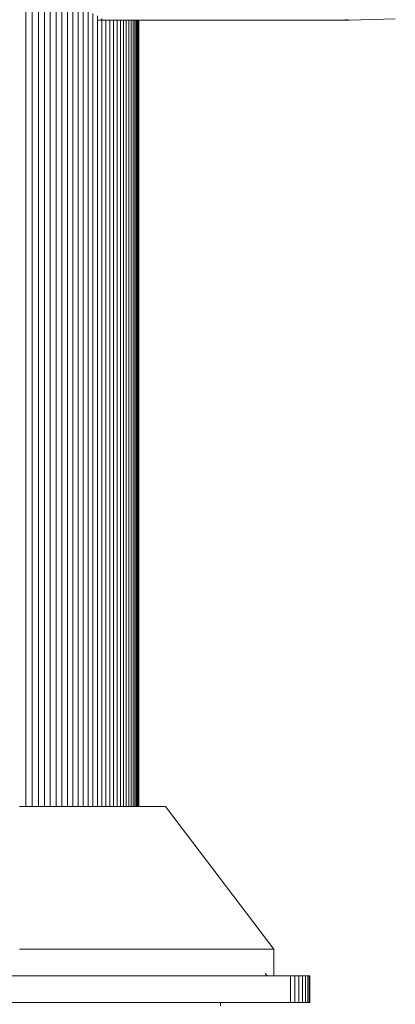
# Model space of a CAD drawing. Units: millimetres. Extents: x -3231 to 6849, y -3060 to 4068.
# Drawn here: x 2042 to 2182, y 1958 to 2326 of the extents above; entities that cross this region are included whole.
import ezdxf

# ---------------------------------------------------------------- set-up
doc = ezdxf.new("R2010")
doc.units = ezdxf.units.MM
doc.layers.add('A-GENM', color=13, linetype='Continuous', lineweight=9)
doc.layers.add('G-IMPT', color=8, linetype='Continuous', lineweight=9)

# ---------------------------------------------------------------- blocks, each defined once
blk = doc.blocks.new('trunangluong - tru2_DWG-412885-East')
at = {"layer": 'G-IMPT'}
for p, q in [((288.91, 2682.66), (288.91, 2031.81)), ((291.24, 2682.63), (291.24, 2031.81)), ((293.54, 2682.6), (293.54, 2031.81)), ((295.79, 2682.57), (295.79, 2031.81)), ((298.01, 2682.55), (298.01, 2031.81)), ((300.18, 2682.52), (300.18, 2031.81)), ((302.31, 2682.49), (302.31, 2031.81)), ((304.38, 2339.75), (304.38, 2031.81)), ((306.4, 2335.73), (306.4, 2031.81)), ((308.36, 2332.92), (308.36, 2031.81)), ((310.27, 2330.83), (310.27, 2031.81)), ((312.11, 2329.22), (312.11, 2031.81)), ((313.88, 2327.96), (313.88, 2031.81)), ((315.59, 2327), (315.59, 2031.81)), ((315.59, 2325.45), (409.77, 2325.45)), ((317.22, 2325.99), (317.22, 2031.81)), ((318.78, 2325.58), (318.78, 2031.81)), ((320.26, 2325.38), (320.26, 2031.81)), ((321.66, 2325.26), (321.66, 2031.81)), ((322.98, 2325.38), (322.98, 2031.81)), ((324.2, 2325.45), (324.2, 2031.81)), ((325.34, 2325.38), (325.34, 2031.81)), ((326.38, 2325.45), (326.38, 2031.81)), ((327.33, 2325.45), (327.33, 2031.81)), ((328.18, 2325.45), (328.18, 2031.81)), ((328.92, 2325.45), (328.92, 2031.81)), ((329.56, 2325.45), (329.56, 2031.81)), ((330.09, 2325.45), (330.09, 2031.81)), ((330.51, 2325.45), (330.51, 2031.81)), ((330.81, 2325.45), (330.81, 2031.81)), ((330.99, 2325.45), (330.99, 2031.81)), ((331.05, 2325.45), (331.05, 2031.81)), ((408.33, 2325.62), (409.77, 2325.45)), ((409.77, 2325.45), (426.94, 2325.86)), ((185.39, 1968.59), (387.71, 1968.59)), ((378.25, 1969.43), (379.08, 1968.59)), ((387.71, 1968.59), (389.37, 1968.59)), ((387.71, 1968.59), (387.71, 1958.59)), ((389.37, 1968.59), (390.89, 1968.59)), ((389.37, 1968.59), (389.37, 1958.59)), ((390.89, 1968.59), (392.23, 1968.59)), ((390.89, 1968.59), (390.89, 1958.59)), ((392.23, 1968.59), (393.35, 1968.59)), ((392.23, 1968.59), (392.23, 1958.59)), ((393.35, 1968.59), (394.2, 1968.59)), ((393.35, 1968.59), (393.35, 1958.59)), ((394.2, 1968.59), (394.75, 1968.59)), ((394.2, 1968.59), (394.2, 1958.59)), ((394.94, 1968.59), (394.75, 1968.59)), ((394.75, 1968.59), (394.75, 1958.59)), ((394.94, 1968.59), (394.94, 1958.59)), ((185.39, 1958.59), (387.71, 1958.59)), ((387.71, 1958.59), (389.37, 1958.59)), ((389.37, 1958.59), (390.89, 1958.59)), ((390.89, 1958.59), (392.23, 1958.59)), ((392.23, 1958.59), (393.35, 1958.59)), ((393.35, 1958.59), (394.2, 1958.59)), ((394.2, 1958.59), (394.75, 1958.59)), ((394.94, 1958.59), (394.75, 1958.59))]:
    blk.add_line(p, q, dxfattribs=at)
blk = doc.blocks.new('trunangluong - trunangluong-399257-East')
at = {"layer": 'A-GENM'}
for p, q in [((286.55, 2031.81), (341.05, 2031.81)), ((381.55, 1978.59), (341.05, 2031.81)), ((286.55, 1978.59), (381.55, 1978.59)), ((381.55, 1968.59), (381.55, 1978.59)), ((361.55, 1957.33), (361.55, 1958.59))]:
    blk.add_line(p, q, dxfattribs=at)
blk.add_blockref('trunangluong - tru2_DWG-412885-East', (0, 0))

msp = doc.modelspace()

# ---------------------------------------------------------------- block references
at = {"layer": 'A-GENM'}
msp.add_blockref('trunangluong - trunangluong-399257-East', (1755.1, 0), dxfattribs=at)

doc.saveas('drawing.dxf')
